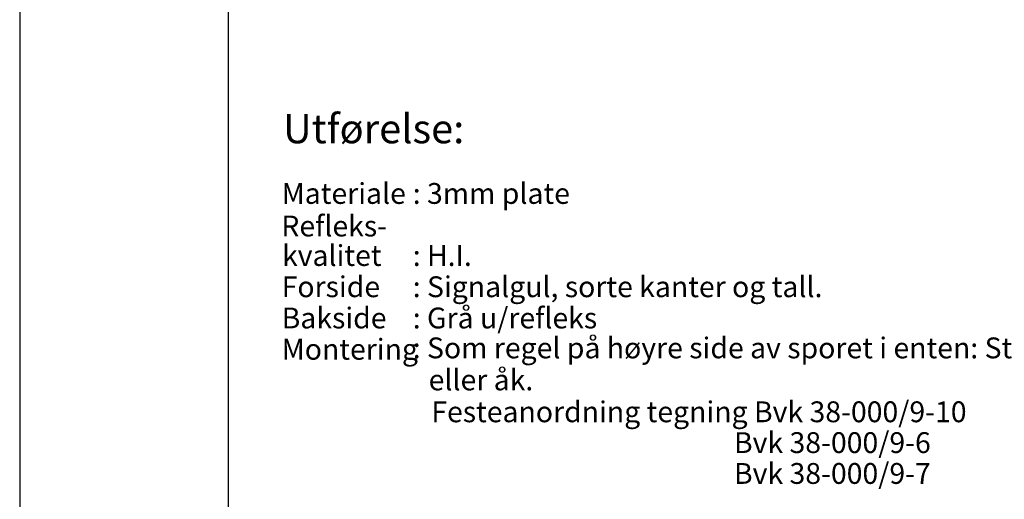
# Model space of a CAD drawing. Extents: x 12428 to 14528, y -12501 to -9531.
# Drawn here: x 12428 to 13610, y -11762 to -11187 of the extents above; entities that cross this region are included whole.
import ezdxf

# ---------------------------------------------------------------- set-up
doc = ezdxf.new("R2010")
doc.units = 0
doc.layers.add('RAMME', color=7, linetype='CONTINUOUS')
doc.layers.add('RAMME-TEKST', color=7, linetype='CONTINUOUS')
doc.styles.add('ISO', font='iso.shx')
doc.styles.add('ISO25', font='ISO3098', dxfattribs={"oblique": 0.9})
doc.styles.add('ISO3098', font='iso3098.shx')
doc.styles.add('ISO35', font='ISO3098', dxfattribs={"oblique": 0.9})

msp = doc.modelspace()

# ---------------------------------------------------------------- linework, layer by layer
at = {"layer": 'RAMME', "color": 5}
msp.add_line((12678.3, -9631.3), (12678.3, -12401.3), dxfattribs=at)
at = {"layer": 'RAMME', "color": 4}
msp.add_lwpolyline([(12428.3, -12501.3), (14528.3, -12501.3), (14528.3, -9531.3), (12428.3, -9531.3)], close=True, dxfattribs=at)

# ---------------------------------------------------------------- texts
at = {"layer": 'RAMME-TEKST', "color": 7, "style": 'ISO35'}
msp.add_text('%%UUtførelse:', height=35, dxfattribs=at).set_placement((12744.3, -11334.9))
at = {"layer": 'RAMME-TEKST', "color": 2}
for s, style, p in [('Materiale', 'ISO3098', (12742.7, -11407.6)), (': 3mm plate', 'ISO3098', (12900, -11407.6)), ('Refleks-', 'ISO25', (12742.3, -11446.7, 1270)), ('kvalitet', 'ISO25', (12743.1, -11482.1, 1270)), (': H.I.', 'ISO25', (12900, -11482.1, 1270)), ('Forside', 'ISO3098', (12742.7, -11519.6)), (': Signalgul, sorte kanter og tall.', 'ISO3098', (12900, -11519.6)), ('Bakside', 'ISO3098', (12742.7, -11557.1)), (': Grå u/refleks', 'ISO3098', (12900, -11557.1)), (': Som regel på høyre side av sporet i enten: Stolpe H=3,0m, lyssignal- eller kontaktledningsmast,', 'ISO25', (12900, -11593)), ('Montering', 'ISO3098', (12742.7, -11594.6)), ('eller åk.', 'ISO25', (12919.1, -11631.4)), ('Festeanordning tegning Bvk 38-000/9-10', 'ISO3098', (12922.3, -11669.7)), ('Bvk 38-000/9-6', 'ISO3098', (13285.5, -11706.7)), ('Bvk 38-000/9-7', 'ISO', (13285.5, -11743.7))]:
    msp.add_text(s, height=25, dxfattribs=dict(at, style=style)).set_placement(p)

doc.saveas('drawing.dxf')
